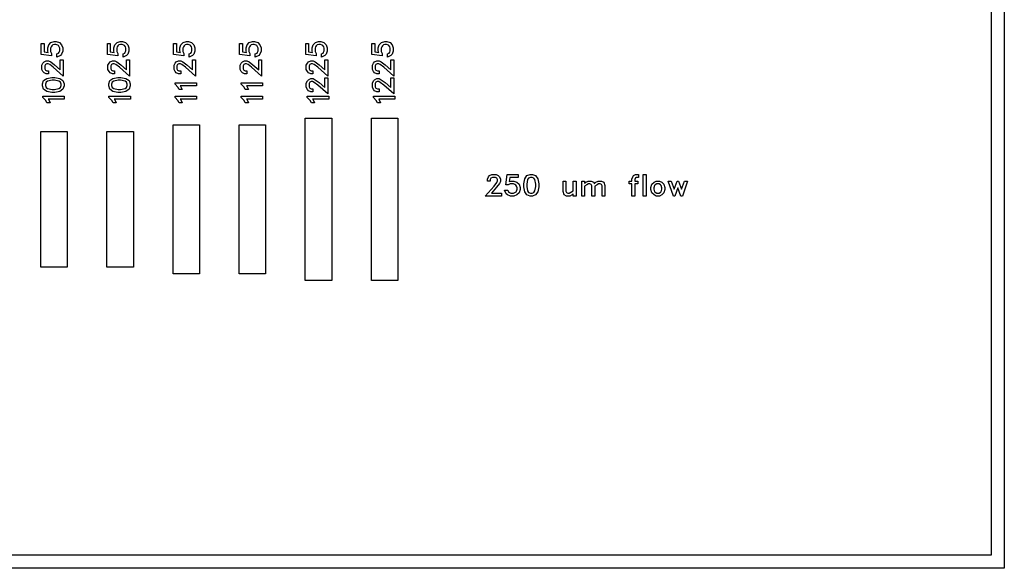
# Model space of a CAD drawing. Units: inches. Extents: x -34820 to 34820, y -33048 to 44994.
# Drawn here: x -12446 to -5000, y -33048 to -28904 of the extents above; entities that cross this region are included whole.
import ezdxf

# ---------------------------------------------------------------- set-up
doc = ezdxf.new("R2010")
doc.units = ezdxf.units.IN
doc.header["$MEASUREMENT"] = 0
doc.layers.add('AZ50 XY layer', color=5, linetype='Continuous')

msp = doc.modelspace()

# ---------------------------------------------------------------- linework, layer by layer
at = {"layer": 'AZ50 XY layer'}
for points in [[(-34820.3, -15016.1), (-5000, -15016.1), (-5000, -33048.2), (-34820.3, -33048.2)], [(-34720.3, -15116.1), (-5100, -15116.1), (-5100, -32948.2), (-34720.3, -32948.2)], [(-12169.6, -29068.8), (-12145.8, -29076.7), (-12129.2, -29093.3), (-12121.2, -29117.2), (-12121.2, -29140.5), (-12129.2, -29164.3), (-12138.3, -29173.7), (-12164.4, -29186.6), (-12164.4, -29162.7), (-12151.6, -29156.3), (-12147.5, -29149.9), (-12143.4, -29138.1), (-12143.4, -29119.5), (-12147, -29108.5), (-12153.4, -29099.4), (-12158, -29096.4), (-12172.2, -29090.9), (-12183.7, -29090.9), (-12195.4, -29095), (-12203.1, -29100.1), (-12208.2, -29107.8), (-12212.2, -29119.5), (-12212.2, -29144.6), (-12205.2, -29158.5), (-12205.2, -29175.8), (-12283.4, -29167.2), (-12283.4, -29082.8), (-12261.3, -29082.8), (-12261.3, -29146.7), (-12230.9, -29151.1), (-12234.4, -29140.5), (-12234.4, -29117.2), (-12226.5, -29093.3), (-12209.9, -29076.7), (-12186, -29068.8)], [(-12169.6, -29068.8), (-12145.8, -29076.7), (-12129.2, -29093.3), (-12121.2, -29117.2), (-12121.2, -29140.5), (-12129.2, -29164.3), (-12138.3, -29173.7), (-12164.4, -29186.6), (-12164.4, -29162.7), (-12151.6, -29156.3), (-12147.5, -29149.9), (-12143.4, -29138.1), (-12143.4, -29119.5), (-12147, -29108.5), (-12153.4, -29099.4), (-12158, -29096.4), (-12172.2, -29090.9), (-12183.7, -29090.9), (-12195.4, -29095), (-12203.1, -29100.1), (-12208.2, -29107.8), (-12212.2, -29119.5), (-12212.2, -29144.6), (-12205.2, -29158.5), (-12205.2, -29175.8), (-12283.4, -29167.2), (-12283.4, -29082.8), (-12261.3, -29082.8), (-12261.3, -29146.7), (-12230.9, -29151.1), (-12234.4, -29140.5), (-12234.4, -29117.2), (-12226.5, -29093.3), (-12209.9, -29076.7), (-12186, -29068.8)], [(-11669.6, -29068.8), (-11645.8, -29076.7), (-11629.2, -29093.3), (-11621.2, -29117.2), (-11621.2, -29140.5), (-11629.2, -29164.3), (-11638.3, -29173.7), (-11664.4, -29186.6), (-11664.4, -29162.7), (-11651.6, -29156.3), (-11647.5, -29149.9), (-11643.4, -29138.1), (-11643.4, -29119.5), (-11647, -29108.5), (-11653.4, -29099.4), (-11658, -29096.4), (-11672.2, -29090.9), (-11683.7, -29090.9), (-11695.4, -29095), (-11703.1, -29100.1), (-11708.2, -29107.8), (-11712.2, -29119.5), (-11712.2, -29144.6), (-11705.2, -29158.5), (-11705.2, -29175.8), (-11783.4, -29167.2), (-11783.4, -29082.8), (-11761.3, -29082.8), (-11761.3, -29146.7), (-11730.9, -29151.1), (-11734.4, -29140.5), (-11734.4, -29117.2), (-11726.5, -29093.3), (-11709.9, -29076.7), (-11686, -29068.8)], [(-11669.6, -29068.8), (-11645.8, -29076.7), (-11629.2, -29093.3), (-11621.2, -29117.2), (-11621.2, -29140.5), (-11629.2, -29164.3), (-11638.3, -29173.7), (-11664.4, -29186.6), (-11664.4, -29162.7), (-11651.6, -29156.3), (-11647.5, -29149.9), (-11643.4, -29138.1), (-11643.4, -29119.5), (-11647, -29108.5), (-11653.4, -29099.4), (-11658, -29096.4), (-11672.2, -29090.9), (-11683.7, -29090.9), (-11695.4, -29095), (-11703.1, -29100.1), (-11708.2, -29107.8), (-11712.2, -29119.5), (-11712.2, -29144.6), (-11705.2, -29158.5), (-11705.2, -29175.8), (-11783.4, -29167.2), (-11783.4, -29082.8), (-11761.3, -29082.8), (-11761.3, -29146.7), (-11730.9, -29151.1), (-11734.4, -29140.5), (-11734.4, -29117.2), (-11726.5, -29093.3), (-11709.9, -29076.7), (-11686, -29068.8)], [(-11169.6, -29068.8), (-11145.8, -29076.7), (-11129.2, -29093.3), (-11121.2, -29117.2), (-11121.2, -29140.5), (-11129.2, -29164.3), (-11138.3, -29173.7), (-11164.4, -29186.6), (-11164.4, -29162.7), (-11151.6, -29156.3), (-11147.5, -29149.9), (-11143.4, -29138.1), (-11143.4, -29119.5), (-11147, -29108.5), (-11153.4, -29099.4), (-11158, -29096.4), (-11172.2, -29090.9), (-11183.7, -29090.9), (-11195.4, -29095), (-11203.1, -29100.1), (-11208.2, -29107.8), (-11212.2, -29119.5), (-11212.2, -29144.6), (-11205.2, -29158.5), (-11205.2, -29175.8), (-11283.4, -29167.2), (-11283.4, -29082.8), (-11261.3, -29082.8), (-11261.3, -29146.7), (-11230.9, -29151.1), (-11234.4, -29140.5), (-11234.4, -29117.2), (-11226.5, -29093.3), (-11209.9, -29076.7), (-11186, -29068.8)], [(-11169.6, -29068.8), (-11145.8, -29076.7), (-11129.2, -29093.3), (-11121.2, -29117.2), (-11121.2, -29140.5), (-11129.2, -29164.3), (-11138.3, -29173.7), (-11164.4, -29186.6), (-11164.4, -29162.7), (-11151.6, -29156.3), (-11147.5, -29149.9), (-11143.4, -29138.1), (-11143.4, -29119.5), (-11147, -29108.5), (-11153.4, -29099.4), (-11158, -29096.4), (-11172.2, -29090.9), (-11183.7, -29090.9), (-11195.4, -29095), (-11203.1, -29100.1), (-11208.2, -29107.8), (-11212.2, -29119.5), (-11212.2, -29144.6), (-11205.2, -29158.5), (-11205.2, -29175.8), (-11283.4, -29167.2), (-11283.4, -29082.8), (-11261.3, -29082.8), (-11261.3, -29146.7), (-11230.9, -29151.1), (-11234.4, -29140.5), (-11234.4, -29117.2), (-11226.5, -29093.3), (-11209.9, -29076.7), (-11186, -29068.8)], [(-10669.6, -29068.8), (-10645.8, -29076.7), (-10629.2, -29093.3), (-10621.2, -29117.2), (-10621.2, -29140.5), (-10629.2, -29164.3), (-10638.3, -29173.7), (-10664.4, -29186.6), (-10664.4, -29162.7), (-10651.6, -29156.3), (-10647.5, -29149.9), (-10643.4, -29138.1), (-10643.4, -29119.5), (-10647, -29108.5), (-10653.4, -29099.4), (-10658, -29096.4), (-10672.2, -29090.9), (-10683.7, -29090.9), (-10695.4, -29095), (-10703.1, -29100.1), (-10708.2, -29107.8), (-10712.2, -29119.5), (-10712.2, -29144.6), (-10705.2, -29158.5), (-10705.2, -29175.8), (-10783.4, -29167.2), (-10783.4, -29082.8), (-10761.3, -29082.8), (-10761.3, -29146.7), (-10730.9, -29151.1), (-10734.4, -29140.5), (-10734.4, -29117.2), (-10726.5, -29093.3), (-10709.9, -29076.7), (-10686, -29068.8)], [(-10669.6, -29068.8), (-10645.8, -29076.7), (-10629.2, -29093.3), (-10621.2, -29117.2), (-10621.2, -29140.5), (-10629.2, -29164.3), (-10638.3, -29173.7), (-10664.4, -29186.6), (-10664.4, -29162.7), (-10651.6, -29156.3), (-10647.5, -29149.9), (-10643.4, -29138.1), (-10643.4, -29119.5), (-10647, -29108.5), (-10653.4, -29099.4), (-10658, -29096.4), (-10672.2, -29090.9), (-10683.7, -29090.9), (-10695.4, -29095), (-10703.1, -29100.1), (-10708.2, -29107.8), (-10712.2, -29119.5), (-10712.2, -29144.6), (-10705.2, -29158.5), (-10705.2, -29175.8), (-10783.4, -29167.2), (-10783.4, -29082.8), (-10761.3, -29082.8), (-10761.3, -29146.7), (-10730.9, -29151.1), (-10734.4, -29140.5), (-10734.4, -29117.2), (-10726.5, -29093.3), (-10709.9, -29076.7), (-10686, -29068.8)], [(-10169.6, -29068.8), (-10145.8, -29076.7), (-10129.2, -29093.3), (-10121.2, -29117.2), (-10121.2, -29140.5), (-10129.2, -29164.3), (-10138.3, -29173.7), (-10164.4, -29186.6), (-10164.4, -29162.7), (-10151.6, -29156.3), (-10147.5, -29149.9), (-10143.4, -29138.1), (-10143.4, -29119.5), (-10147, -29108.5), (-10153.4, -29099.4), (-10158, -29096.4), (-10172.2, -29090.9), (-10183.7, -29090.9), (-10195.4, -29095), (-10203.1, -29100.1), (-10208.2, -29107.8), (-10212.2, -29119.5), (-10212.2, -29144.6), (-10205.2, -29158.5), (-10205.2, -29175.8), (-10283.4, -29167.2), (-10283.4, -29082.8), (-10261.3, -29082.8), (-10261.3, -29146.7), (-10230.9, -29151.1), (-10234.4, -29140.5), (-10234.4, -29117.2), (-10226.5, -29093.3), (-10209.9, -29076.7), (-10186, -29068.8)], [(-10169.6, -29068.8), (-10145.8, -29076.7), (-10129.2, -29093.3), (-10121.2, -29117.2), (-10121.2, -29140.5), (-10129.2, -29164.3), (-10138.3, -29173.7), (-10164.4, -29186.6), (-10164.4, -29162.7), (-10151.6, -29156.3), (-10147.5, -29149.9), (-10143.4, -29138.1), (-10143.4, -29119.5), (-10147, -29108.5), (-10153.4, -29099.4), (-10158, -29096.4), (-10172.2, -29090.9), (-10183.7, -29090.9), (-10195.4, -29095), (-10203.1, -29100.1), (-10208.2, -29107.8), (-10212.2, -29119.5), (-10212.2, -29144.6), (-10205.2, -29158.5), (-10205.2, -29175.8), (-10283.4, -29167.2), (-10283.4, -29082.8), (-10261.3, -29082.8), (-10261.3, -29146.7), (-10230.9, -29151.1), (-10234.4, -29140.5), (-10234.4, -29117.2), (-10226.5, -29093.3), (-10209.9, -29076.7), (-10186, -29068.8)], [(-9669.6, -29068.8), (-9645.8, -29076.7), (-9629.2, -29093.3), (-9621.2, -29117.2), (-9621.2, -29140.5), (-9629.2, -29164.3), (-9638.3, -29173.7), (-9664.4, -29186.6), (-9664.4, -29162.7), (-9651.6, -29156.3), (-9647.5, -29149.9), (-9643.4, -29138.1), (-9643.4, -29119.5), (-9647, -29108.5), (-9653.4, -29099.4), (-9658, -29096.4), (-9672.2, -29090.9), (-9683.7, -29090.9), (-9695.4, -29095), (-9703.1, -29100.1), (-9708.2, -29107.8), (-9712.2, -29119.5), (-9712.2, -29144.6), (-9705.2, -29158.5), (-9705.2, -29175.8), (-9783.4, -29167.2), (-9783.4, -29082.8), (-9761.3, -29082.8), (-9761.3, -29146.7), (-9730.9, -29151.1), (-9734.4, -29140.5), (-9734.4, -29117.2), (-9726.5, -29093.3), (-9709.9, -29076.7), (-9686, -29068.8)], [(-9669.6, -29068.8), (-9645.8, -29076.7), (-9629.2, -29093.3), (-9621.2, -29117.2), (-9621.2, -29140.5), (-9629.2, -29164.3), (-9638.3, -29173.7), (-9664.4, -29186.6), (-9664.4, -29162.7), (-9651.6, -29156.3), (-9647.5, -29149.9), (-9643.4, -29138.1), (-9643.4, -29119.5), (-9647, -29108.5), (-9653.4, -29099.4), (-9658, -29096.4), (-9672.2, -29090.9), (-9683.7, -29090.9), (-9695.4, -29095), (-9703.1, -29100.1), (-9708.2, -29107.8), (-9712.2, -29119.5), (-9712.2, -29144.6), (-9705.2, -29158.5), (-9705.2, -29175.8), (-9783.4, -29167.2), (-9783.4, -29082.8), (-9761.3, -29082.8), (-9761.3, -29146.7), (-9730.9, -29151.1), (-9734.4, -29140.5), (-9734.4, -29117.2), (-9726.5, -29093.3), (-9709.9, -29076.7), (-9686, -29068.8)], [(-12116.8, -29207.3), (-12116.8, -29329.8), (-12192.3, -29262.6), (-12219.4, -29242.3), (-12231.3, -29236.5), (-12241.7, -29236.5), (-12251.8, -29241.5), (-12256.9, -29251.7), (-12256.9, -29276), (-12251.8, -29286.1), (-12241.6, -29291.3), (-12228.9, -29291.3), (-12228.9, -29313.4), (-12245.2, -29313.4), (-12262, -29305.2), (-12270.8, -29296.4), (-12279, -29279.6), (-12279, -29248), (-12270.8, -29231.3), (-12262.1, -29222.5), (-12245.2, -29214.2), (-12227.6, -29214.2), (-12211.5, -29222.3), (-12182.6, -29244), (-12139, -29282), (-12139, -29207.3)], [(-11616.8, -29207.3), (-11616.8, -29329.8), (-11692.3, -29262.6), (-11719.4, -29242.3), (-11731.3, -29236.5), (-11741.7, -29236.5), (-11751.8, -29241.5), (-11756.9, -29251.7), (-11756.9, -29276), (-11751.8, -29286.1), (-11741.6, -29291.3), (-11728.9, -29291.3), (-11728.9, -29313.4), (-11745.2, -29313.4), (-11762, -29305.2), (-11770.8, -29296.4), (-11779, -29279.6), (-11779, -29248), (-11770.8, -29231.3), (-11762.1, -29222.5), (-11745.2, -29214.2), (-11727.6, -29214.2), (-11711.5, -29222.3), (-11682.6, -29244), (-11639, -29282), (-11639, -29207.3)], [(-11116.8, -29207.3), (-11116.8, -29329.8), (-11192.3, -29262.6), (-11219.4, -29242.3), (-11231.3, -29236.5), (-11241.7, -29236.5), (-11251.8, -29241.5), (-11256.9, -29251.7), (-11256.9, -29276), (-11251.8, -29286.1), (-11241.6, -29291.3), (-11228.9, -29291.3), (-11228.9, -29313.4), (-11245.2, -29313.4), (-11262, -29305.2), (-11270.8, -29296.4), (-11279, -29279.6), (-11279, -29248), (-11270.8, -29231.3), (-11262.1, -29222.5), (-11245.2, -29214.2), (-11227.6, -29214.2), (-11211.5, -29222.3), (-11182.6, -29244), (-11139, -29282), (-11139, -29207.3)], [(-10616.8, -29207.3), (-10616.8, -29329.8), (-10692.3, -29262.6), (-10719.4, -29242.3), (-10731.3, -29236.5), (-10741.7, -29236.5), (-10751.8, -29241.5), (-10756.9, -29251.7), (-10756.9, -29276), (-10751.8, -29286.1), (-10741.6, -29291.3), (-10728.9, -29291.3), (-10728.9, -29313.4), (-10745.2, -29313.4), (-10762, -29305.2), (-10770.8, -29296.4), (-10779, -29279.6), (-10779, -29248), (-10770.8, -29231.3), (-10762.1, -29222.5), (-10745.2, -29214.2), (-10727.6, -29214.2), (-10711.5, -29222.3), (-10682.6, -29244), (-10639, -29282), (-10639, -29207.3)], [(-10116.8, -29207.3), (-10116.8, -29329.8), (-10192.3, -29262.6), (-10219.4, -29242.3), (-10231.3, -29236.5), (-10241.7, -29236.5), (-10251.8, -29241.5), (-10256.9, -29251.7), (-10256.9, -29276), (-10251.8, -29286.1), (-10241.6, -29291.3), (-10228.9, -29291.3), (-10228.9, -29313.4), (-10245.2, -29313.4), (-10262, -29305.2), (-10270.8, -29296.4), (-10279, -29279.6), (-10279, -29248), (-10270.8, -29231.3), (-10262.1, -29222.5), (-10245.2, -29214.2), (-10227.6, -29214.2), (-10211.5, -29222.3), (-10182.6, -29244), (-10139, -29282), (-10139, -29207.3)], [(-9616.8, -29207.3), (-9616.8, -29329.8), (-9692.3, -29262.6), (-9719.4, -29242.3), (-9731.3, -29236.5), (-9741.7, -29236.5), (-9751.8, -29241.5), (-9756.9, -29251.7), (-9756.9, -29276), (-9751.8, -29286.1), (-9741.6, -29291.3), (-9728.9, -29291.3), (-9728.9, -29313.4), (-9745.2, -29313.4), (-9762, -29305.2), (-9770.8, -29296.4), (-9779, -29279.6), (-9779, -29248), (-9770.8, -29231.3), (-9762.1, -29222.5), (-9745.2, -29214.2), (-9727.6, -29214.2), (-9711.5, -29222.3), (-9682.6, -29244), (-9639, -29282), (-9639, -29207.3)], [(-12181, -29339.7), (-12143.9, -29347), (-12119.4, -29363.5), (-12111.2, -29388.1), (-12111.2, -29404.5), (-12119.4, -29429.1), (-12143.9, -29445.5), (-12181, -29452.9), (-12203.7, -29452.9), (-12240.8, -29445.5), (-12265.3, -29429.1), (-12273.4, -29404.5), (-12273.4, -29388.1), (-12265.3, -29363.5), (-12240.8, -29347), (-12203.7, -29339.7)], [(-12182.7, -29361.9), (-12202, -29361.9), (-12234.9, -29368.5), (-12246.4, -29376.1), (-12251.3, -29390.5), (-12251.3, -29402), (-12246.4, -29416.4), (-12234.9, -29424), (-12202, -29430.7), (-12182.7, -29430.7), (-12149.8, -29424), (-12138.3, -29416.4), (-12133.4, -29402), (-12133.4, -29390.5), (-12138.3, -29376.1), (-12149.8, -29368.5)], [(-11681, -29339.7), (-11643.9, -29347), (-11619.4, -29363.5), (-11611.2, -29388.1), (-11611.2, -29404.5), (-11619.4, -29429.1), (-11643.9, -29445.5), (-11681, -29452.9), (-11703.7, -29452.9), (-11740.8, -29445.5), (-11765.3, -29429.1), (-11773.4, -29404.5), (-11773.4, -29388.1), (-11765.3, -29363.5), (-11740.8, -29347), (-11703.7, -29339.7)], [(-11682.7, -29361.9), (-11702, -29361.9), (-11734.9, -29368.5), (-11746.4, -29376.1), (-11751.3, -29390.5), (-11751.3, -29402), (-11746.4, -29416.4), (-11734.9, -29424), (-11702, -29430.7), (-11682.7, -29430.7), (-11649.8, -29424), (-11638.3, -29416.4), (-11633.4, -29402), (-11633.4, -29390.5), (-11638.3, -29376.1), (-11649.8, -29368.5)], [(-11109.3, -29381.3), (-11109.3, -29403.4), (-11231.5, -29403.4), (-11229.6, -29405.3), (-11216.7, -29431.5), (-11240.6, -29431.5), (-11249.3, -29414.4), (-11271.5, -29391.9), (-11271.5, -29381.3)], [(-10609.3, -29381.3), (-10609.3, -29403.4), (-10731.5, -29403.4), (-10729.6, -29405.3), (-10716.7, -29431.5), (-10740.6, -29431.5), (-10749.3, -29414.4), (-10771.5, -29391.9), (-10771.5, -29381.3)], [(-10116.8, -29342.3), (-10116.8, -29464.8), (-10192.3, -29397.6), (-10219.4, -29377.3), (-10231.3, -29371.5), (-10241.7, -29371.5), (-10251.8, -29376.5), (-10256.9, -29386.7), (-10256.9, -29411), (-10251.8, -29421.1), (-10241.6, -29426.3), (-10228.9, -29426.3), (-10228.9, -29448.4), (-10245.2, -29448.4), (-10262, -29440.2), (-10270.8, -29431.4), (-10279, -29414.6), (-10279, -29383), (-10270.8, -29366.3), (-10262.1, -29357.5), (-10245.2, -29349.2), (-10227.6, -29349.2), (-10211.5, -29357.3), (-10182.6, -29379), (-10139, -29417), (-10139, -29342.3)], [(-9616.8, -29342.3), (-9616.8, -29464.8), (-9692.3, -29397.6), (-9719.4, -29377.3), (-9731.3, -29371.5), (-9741.7, -29371.5), (-9751.8, -29376.5), (-9756.9, -29386.7), (-9756.9, -29411), (-9751.8, -29421.1), (-9741.6, -29426.3), (-9728.9, -29426.3), (-9728.9, -29448.4), (-9745.2, -29448.4), (-9762, -29440.2), (-9770.8, -29431.4), (-9779, -29414.6), (-9779, -29383), (-9770.8, -29366.3), (-9762.1, -29357.5), (-9745.2, -29349.2), (-9727.6, -29349.2), (-9711.5, -29357.3), (-9682.6, -29379), (-9639, -29417), (-9639, -29342.3)], [(-12109.3, -29481.3), (-12109.3, -29503.4), (-12231.5, -29503.4), (-12229.6, -29505.3), (-12216.7, -29531.5), (-12240.6, -29531.5), (-12249.3, -29514.4), (-12271.5, -29491.9), (-12271.5, -29481.3)], [(-11609.3, -29481.3), (-11609.3, -29503.4), (-11731.5, -29503.4), (-11729.6, -29505.3), (-11716.7, -29531.5), (-11740.6, -29531.5), (-11749.3, -29514.4), (-11771.5, -29491.9), (-11771.5, -29481.3)], [(-11109.3, -29481.3), (-11109.3, -29503.4), (-11231.5, -29503.4), (-11229.6, -29505.3), (-11216.7, -29531.5), (-11240.6, -29531.5), (-11249.3, -29514.4), (-11271.5, -29491.9), (-11271.5, -29481.3)], [(-10609.3, -29481.3), (-10609.3, -29503.4), (-10731.5, -29503.4), (-10729.6, -29505.3), (-10716.7, -29531.5), (-10740.6, -29531.5), (-10749.3, -29514.4), (-10771.5, -29491.9), (-10771.5, -29481.3)], [(-10109.3, -29481.3), (-10109.3, -29503.4), (-10231.5, -29503.4), (-10229.6, -29505.3), (-10216.7, -29531.5), (-10240.6, -29531.5), (-10249.3, -29514.4), (-10271.5, -29491.9), (-10271.5, -29481.3)], [(-9609.3, -29481.3), (-9609.3, -29503.4), (-9731.5, -29503.4), (-9729.6, -29505.3), (-9716.7, -29531.5), (-9740.6, -29531.5), (-9749.3, -29514.4), (-9771.5, -29491.9), (-9771.5, -29481.3)], [(-11286.9, -29698.2), (-11086.9, -29698.2), (-11086.9, -30823.2), (-11286.9, -30823.2)], [(-10786.9, -29698.2), (-10586.9, -29698.2), (-10586.9, -30823.2), (-10786.9, -30823.2)], [(-10286.9, -29648.2), (-10086.9, -29648.2), (-10086.9, -30873.2), (-10286.9, -30873.2)], [(-9786.9, -29648.2), (-9586.9, -29648.2), (-9586.9, -30873.2), (-9786.9, -30873.2)], [(-12286.9, -29748.2), (-12086.9, -29748.2), (-12086.9, -30773.2), (-12286.9, -30773.2)], [(-11786.9, -29748.2), (-11586.9, -29748.2), (-11586.9, -30773.2), (-11786.9, -30773.2)], [(-8803.1, -30235.8), (-8925.6, -30235.8), (-8858.5, -30160.4), (-8838.2, -30133.3), (-8832.3, -30121.4), (-8832.3, -30111), (-8837.3, -30100.9), (-8847.6, -30095.8), (-8871.9, -30095.8), (-8882, -30100.9), (-8887.1, -30111.1), (-8887.1, -30123.8), (-8909.3, -30123.8), (-8909.3, -30107.5), (-8901.1, -30090.7), (-8892.2, -30081.9), (-8875.5, -30073.7), (-8843.8, -30073.7), (-8827.2, -30081.9), (-8818.4, -30090.6), (-8810.1, -30107.5), (-8810.1, -30125.1), (-8818.2, -30141.2), (-8839.8, -30170.1), (-8877.9, -30213.7), (-8803.1, -30213.7)], [(-8661.9, -30187.5), (-8669.8, -30211.3), (-8686.5, -30227.9), (-8710.3, -30235.8), (-8733.6, -30235.8), (-8757.4, -30227.9), (-8766.8, -30218.8), (-8779.7, -30192.7), (-8755.8, -30192.7), (-8749.4, -30205.5), (-8743, -30209.6), (-8731.2, -30213.7), (-8712.6, -30213.7), (-8701.6, -30210.1), (-8692.5, -30203.6), (-8689.5, -30199.1), (-8684.1, -30184.9), (-8684.1, -30173.4), (-8688.1, -30161.7), (-8693.2, -30154), (-8701, -30148.8), (-8712.7, -30144.8), (-8737.7, -30144.8), (-8751.6, -30151.9), (-8768.9, -30151.9), (-8760.3, -30073.7), (-8675.9, -30073.7), (-8675.9, -30095.8), (-8739.9, -30095.8), (-8744.2, -30126.1), (-8733.6, -30122.7), (-8710.3, -30122.7), (-8686.5, -30130.6), (-8669.8, -30147.2), (-8661.9, -30171.1)], [(-8520.7, -30166.1), (-8528, -30203.2), (-8544.4, -30227.7), (-8569.1, -30235.8), (-8585.5, -30235.8), (-8610.1, -30227.7), (-8626.5, -30203.2), (-8633.9, -30166.1), (-8633.9, -30143.4), (-8626.5, -30106.3), (-8610.1, -30081.8), (-8585.5, -30073.7), (-8569.1, -30073.7), (-8544.4, -30081.8), (-8528, -30106.3), (-8520.7, -30143.4)], [(-7765.5, -30095.8), (-7785.2, -30095.8), (-7789.2, -30097.8), (-7793.5, -30110.4), (-7793.5, -30122.7), (-7772.5, -30122.7), (-7772.5, -30144.8), (-7793.5, -30144.8), (-7793.5, -30235.8), (-7815.7, -30235.8), (-7815.7, -30144.8), (-7836.7, -30144.8), (-7836.7, -30122.7), (-7815.7, -30122.7), (-7815.7, -30108.1), (-7808, -30085.1), (-7805.5, -30082.1), (-7789, -30073.7), (-7765.5, -30073.7)], [(-7708.3, -30235.8), (-7730.5, -30235.8), (-7730.5, -30073.7), (-7708.3, -30073.7)], [(-8542.9, -30164.4), (-8542.9, -30145.1), (-8549.5, -30112.2), (-8557.1, -30100.7), (-8571.4, -30095.8), (-8583, -30095.8), (-8597.4, -30100.7), (-8605, -30112.2), (-8611.7, -30145.1), (-8611.7, -30164.4), (-8605, -30197.3), (-8597.4, -30208.8), (-8583, -30213.7), (-8571.4, -30213.7), (-8557.1, -30208.8), (-8549.5, -30197.3)], [(-8238.2, -30235.8), (-8260.4, -30235.8), (-8260.4, -30218.7), (-8269.2, -30227.6), (-8286, -30235.8), (-8310.6, -30235.8), (-8329.2, -30226.7), (-8337.4, -30201.4), (-8337.4, -30122.7), (-8315.2, -30122.7), (-8315.2, -30198.4), (-8310.1, -30208.6), (-8300, -30213.7), (-8289.9, -30213.7), (-8260.4, -30195.9), (-8260.4, -30122.7), (-8238.2, -30122.7)], [(-8020, -30235.8), (-8042.2, -30235.8), (-8042.2, -30160.1), (-8047.3, -30149.9), (-8057.4, -30144.8), (-8067.8, -30144.8), (-8079.8, -30150.9), (-8097, -30162.3), (-8097, -30235.8), (-8119.2, -30235.8), (-8119.2, -30160.1), (-8124.2, -30149.9), (-8134.5, -30144.8), (-8144.8, -30144.8), (-8156.8, -30150.9), (-8174, -30162.3), (-8174, -30235.8), (-8196.2, -30235.8), (-8196.2, -30122.7), (-8174, -30122.7), (-8174, -30139.9), (-8165.1, -30130.9), (-8148.4, -30122.7), (-8123.9, -30122.7), (-8105.3, -30131.7), (-8101.3, -30144), (-8088.1, -30130.9), (-8071.3, -30122.7), (-8046.8, -30122.7), (-8028.3, -30131.7), (-8020, -30157.1)], [(-7567, -30187.5), (-7575, -30211.3), (-7591.1, -30227.6), (-7607.8, -30235.8), (-7632.4, -30235.8), (-7649.2, -30227.6), (-7665.3, -30211.3), (-7673.2, -30187.5), (-7673.2, -30171.1), (-7665.3, -30147.2), (-7649.2, -30130.9), (-7632.4, -30122.7), (-7607.8, -30122.7), (-7591.1, -30130.9), (-7575, -30147.2), (-7567, -30171.1)], [(-7589.2, -30185), (-7589.2, -30173.4), (-7595.2, -30155.3), (-7600.1, -30150.6), (-7611.4, -30144.8), (-7628.8, -30144.8), (-7640.1, -30150.6), (-7645, -30155.3), (-7651.1, -30173.4), (-7651.1, -30185), (-7645, -30203.1), (-7640.1, -30207.9), (-7628.8, -30213.7), (-7611.4, -30213.7), (-7600.2, -30207.9), (-7595.2, -30203.1)], [(-7394.7, -30122.7), (-7434.9, -30235.8), (-7445.8, -30235.8), (-7468.3, -30173.4), (-7491, -30235.8), (-7501.7, -30235.8), (-7542, -30122.7), (-7519, -30122.7), (-7496.3, -30185.1), (-7473.6, -30122.7), (-7463.1, -30122.7), (-7440.4, -30185.1), (-7417.7, -30122.7)]]:
    msp.add_lwpolyline(points, close=True, dxfattribs=at)

doc.saveas('drawing.dxf')
